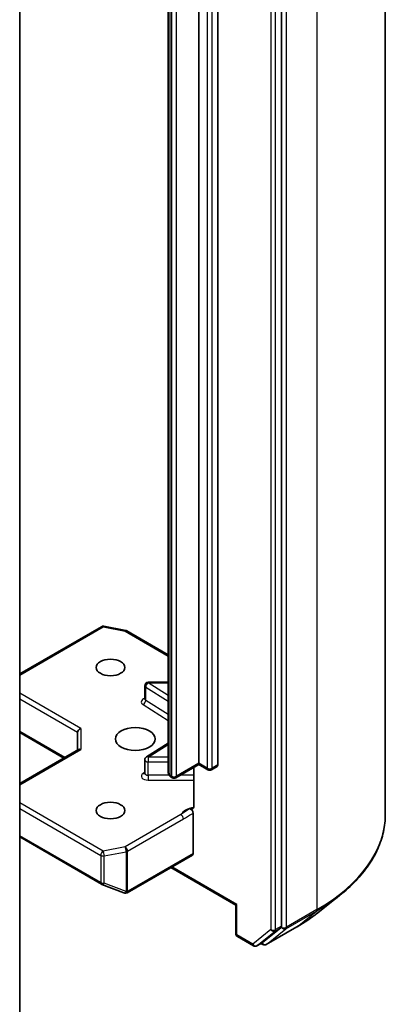
# Model space of a CAD drawing. Units: millimetres. Extents: x -937 to 5379, y 28 to 1012.
# Drawn here: x -82 to -67, y 260 to 302 of the extents above; entities that cross this region are included whole.
import ezdxf

# ---------------------------------------------------------------- set-up
doc = ezdxf.new("R2010")
doc.units = ezdxf.units.MM
doc.header["$LTSCALE"] = 3.5
doc.layers.add('Visible (ISO)', color=7, linetype='Continuous', lineweight=35)
doc.layers.add('Visible Narrow (ISO)', color=7, linetype='Continuous', lineweight=25)

msp = doc.modelspace()

# ---------------------------------------------------------------- linework, layer by layer
at = {"layer": 'Visible (ISO)'}
for p, q in [((-66.6089, 268.1617), (-66.6089, 337.8834)), ((-71.0581, 263.3683), (-71.0581, 333.0014)), ((-74.5937, 270.3423), (-74.5937, 328.4768)), ((-73.7805, 328.4156), (-73.7805, 270.281)), ((-75.9018, 328.0671), (-75.9018, 269.9326)), ((-82.2658, 326.6566), (-82.2658, 257.3431)), ((-82.2658, 274.1693), (-78.7647, 276.1906)), ((-78.6614, 276.208), (-77.7222, 276.0273)), ((-77.6756, 276.0099), (-75.9018, 274.9858)), ((-76.908, 273.093), (-76.908, 273.6645)), ((-75.9018, 273.8145), (-76.758, 273.8145)), ((-82.2658, 271.6592), (-80.3737, 270.5668)), ((-79.7909, 271.6691), (-79.7909, 270.9033)), ((-75.9018, 271.2069), (-76.8379, 270.617)), ((-82.2658, 269.4744), (-79.747, 270.9287)), ((-76.908, 269.9186), (-76.908, 270.4901)), ((-74.5937, 270.2915), (-75.5793, 269.7225)), ((-74.8094, 270.167), (-74.8094, 268.5072)), ((-74.5937, 270.3423), (-74.5937, 270.2915)), ((-74.209, 270.0695), (-74.5937, 270.2915)), ((-73.8115, 270.2124), (-74.059, 270.0695)), ((-75.7293, 269.7225), (-75.7975, 269.7618)), ((-74.8411, 266.4843), (-74.8411, 268.2037)), ((-82.2658, 267.1889), (-78.7647, 265.1675)), ((-77.6653, 264.8031), (-74.8722, 266.4157)), ((-75.7957, 265.8825), (-73.0112, 264.2748)), ((-78.7436, 265.1574), (-77.8045, 264.796)), ((-77.7819, 264.7889), (-77.7922, 264.7918)), ((-69.503, 263.9445), (-68.5575, 264.693)), ((-72.9673, 264.3002), (-73.0112, 264.2748)), ((-73.0112, 263.055), (-73.0112, 264.2748)), ((-71.8538, 262.6808), (-71.0827, 263.304)), ((-71.7045, 262.5864), (-70.3964, 263.3417)), ((-72.9362, 262.9251), (-72.2578, 262.5334)), ((-72.1078, 262.5334), (-71.8603, 262.6763)), ((-71.8545, 262.5864), (-71.9353, 262.633))]:
    msp.add_line(p, q, dxfattribs=at)
for centre, start, end in [((-78.6897, 276.0607), 79.10661, 120), ((-77.7506, 275.88), 60, 79.10661), ((-76.758, 273.6645), 90, 180), ((-76.758, 270.4901), 122.21369, 180), ((-74.134, 270.1994), 240, 300), ((-75.6543, 269.8524), 240, 300), ((-78.6897, 265.2974), 240, 248.94828), ((-77.7506, 264.936), 248.94828, 253.89789), ((-77.7403, 264.933), 253.89789, 300), ((-72.8612, 263.055), 180, 240), ((-71.7795, 262.7163), 240, 300), ((-72.1828, 262.6633), 240, 300)]:
    msp.add_arc(centre, 0.15, start, end, dxfattribs=at)
for centre, major_axis in [((-78.3767, 274.4452), (-0.6147, 0)), ((-77.316, 271.3833), (0.85, 0)), ((-78.3767, 268.3214), (-0.6147, 0))]:
    msp.add_ellipse(centre, major_axis=major_axis, ratio=0.5773503, dxfattribs=at)
for centre, major_axis, ratio, start_param, end_param in [((-79.6409, 271.705), (-0.1386, -0.08), 0.7174389, 4.3196899, 5.8904862), ((-79.6409, 270.8167), (-0.1386, 0.08), 0.7174389, 5.1050881, 5.8904862), ((-73.8865, 270.3423), (0.075, -0.1299), 0.5773503, 0, 0.7853982), ((-74.9472, 266.5456), (0.075, -0.1299), 0.5773503, 0, 0.7853982), ((-71.1642, 263.4295), (0.075, -0.1299), 0.5773503, 0.0906599, 0.7853982), ((-71.9353, 262.8062), (0.075, -0.1299), 0.5773503, 0, 0.0906599)]:
    msp.add_ellipse(centre, major_axis=major_axis, ratio=ratio, start_param=start_param, end_param=end_param, dxfattribs=at)
for points, knots in [([(-76.9133, 273.0718), (-76.9133, 273.0718), (-76.9122, 273.0733), (-76.9095, 273.0802), (-76.908, 273.0865), (-76.908, 273.093)], [5.0928775, 5.0928775, 5.0928775, 5.0928775, 5.27338026, 5.27338026, 5.49778714, 5.49778714, 5.49778714, 5.49778714]), ([(-76.908, 269.9186), (-76.908, 269.9143), (-76.9086, 269.91), (-76.9104, 269.9031), (-76.9115, 269.9005), (-76.9129, 269.8979), (-76.9133, 269.8974), (-76.9133, 269.8974)], [0.78539816, 0.78539816, 0.78539816, 0.78539816, 0.93375115, 0.93375115, 1.08210414, 1.08210414, 1.19030781, 1.19030781, 1.19030781, 1.19030781]), ([(-75.9018, 269.9326), (-75.9018, 269.9159), (-75.8995, 269.8994), (-75.891, 269.8684), (-75.8848, 269.854), (-75.8704, 269.8283), (-75.8621, 269.817), (-75.8446, 269.7972), (-75.8354, 269.7887), (-75.8166, 269.7738), (-75.8071, 269.7674), (-75.7975, 269.7618)], [5.49778714, 5.49778714, 5.49778714, 5.49778714, 5.65486678, 5.65486678, 5.81194641, 5.81194641, 5.96902604, 5.96902604, 6.12610567, 6.12610567, 6.28318531, 6.28318531, 6.28318531, 6.28318531]), ([(-74.8411, 268.4133), (-74.8339, 268.4208), (-74.8279, 268.4299), (-74.8148, 268.4569), (-74.8094, 268.4826), (-74.8094, 268.5072)], [0.123721287, 0.123721287, 0.123721287, 0.123721287, 0.133369726, 0.133369726, 0.151444025, 0.151444025, 0.151444025, 0.151444025]), ([(-74.8411, 268.4133), (-74.8481, 268.4061), (-74.856, 268.4003), (-74.8806, 268.3874), (-74.904, 268.3836), (-74.9374, 268.3875), (-74.9511, 268.3908), (-74.965, 268.3961)], [-0.123721287, -0.123721287, -0.123721287, -0.123721287, -0.114425932, -0.114425932, -0.094854307, -0.094854307, -0.083896394, -0.083896394, -0.083896394, -0.083896394]), ([(-74.965, 268.3961), (-74.9514, 268.3909), (-74.9374, 268.3824), (-74.9105, 268.3599), (-74.8977, 268.346), (-74.8751, 268.3147), (-74.8655, 268.2975), (-74.8525, 268.2668), (-74.8483, 268.2536), (-74.8426, 268.2279), (-74.8411, 268.2154), (-74.8411, 268.2037)], [0, 0, 0, 0, 0.011718346, 0.011718346, 0.023429864, 0.023429864, 0.035145835, 0.035145835, 0.043752672, 0.043752672, 0.05234509, 0.05234509, 0.05234509, 0.05234509]), ([(-66.6089, 268.1617), (-66.6089, 267.9118), (-66.6362, 267.662), (-66.7448, 267.1674), (-66.826, 266.9225), (-67.0403, 266.4421), (-67.1734, 266.2065), (-67.4886, 265.7483), (-67.6707, 265.5257), (-68.0808, 265.0965), (-68.3087, 264.89), (-68.5575, 264.693)], [3.92699082, 3.92699082, 3.92699082, 3.92699082, 4.05301827, 4.05301827, 4.17904572, 4.17904572, 4.30507316, 4.30507316, 4.43110061, 4.43110061, 4.55712806, 4.55712806, 4.55712806, 4.55712806]), ([(-70.3964, 263.3417), (-70.3317, 263.379), (-70.268, 263.4169), (-70.1426, 263.494), (-70.0809, 263.5331), (-69.9596, 263.6124), (-69.8999, 263.6527), (-69.7828, 263.7342), (-69.7253, 263.7755), (-69.6125, 263.8593), (-69.5572, 263.9016), (-69.503, 263.9445)], [1.57079633, 1.57079633, 1.57079633, 1.57079633, 1.60184851, 1.60184851, 1.63290069, 1.63290069, 1.66395288, 1.66395288, 1.69500506, 1.69500506, 1.72605724, 1.72605724, 1.72605724, 1.72605724])]:
    msp.add_open_spline(points, degree=3, knots=knots, dxfattribs=at)
at = {"layer": 'Visible Narrow (ISO)'}
for p, q in [((-69.5378, 333.801), (-69.5378, 264.0792)), ((-70.846, 263.3239), (-70.846, 333.0457)), ((-71.5177, 332.8585), (-71.5177, 263.2254)), ((-71.3056, 263.2254), (-71.3056, 332.8585)), ((-75.8286, 269.8305), (-75.8286, 327.9651)), ((-75.7604, 327.9257), (-75.7604, 269.7911)), ((-75.5482, 269.7911), (-75.5482, 327.9257)), ((-74.2401, 328.2727), (-74.2401, 270.1381)), ((-74.028, 270.1381), (-74.028, 328.2727)), ((-82.2658, 274.1186), (-78.6897, 276.1832)), ((-78.6897, 276.1832), (-77.7506, 276.0025)), ((-77.7506, 276.0025), (-75.9018, 274.9351)), ((-76.8686, 273.0345), (-76.8686, 273.606)), ((-76.8686, 273.606), (-75.9018, 272.9969)), ((-76.758, 273.8145), (-76.758, 273.787)), ((-75.9018, 273.2476), (-76.758, 273.787)), ((-76.758, 273.787), (-75.9018, 273.787)), ((-79.6409, 271.8274), (-82.2658, 273.3429)), ((-82.2658, 273.0979), (-79.7909, 271.6691)), ((-76.9792, 272.8535), (-75.9018, 272.1747)), ((-75.9018, 272.4254), (-76.8686, 273.0345)), ((-80.3298, 270.5922), (-82.2658, 271.7099)), ((-79.6409, 271.8274), (-79.6409, 270.9392)), ((-76.758, 270.6126), (-75.9018, 271.152)), ((-82.2658, 269.4237), (-79.6409, 270.9392)), ((-76.758, 270.6126), (-76.758, 270.4035)), ((-75.9018, 270.6126), (-76.758, 270.6126)), ((-76.758, 269.832), (-76.758, 270.4035)), ((-76.758, 270.4035), (-75.9018, 270.4035)), ((-74.5937, 270.3423), (-75.5482, 269.7911)), ((-74.2401, 270.1381), (-74.5937, 270.3423)), ((-73.7805, 270.281), (-74.028, 270.1381)), ((-76.908, 269.958), (-76.9792, 269.9131)), ((-76.758, 269.832), (-76.758, 269.6229)), ((-75.8721, 269.832), (-76.758, 269.832)), ((-75.7604, 269.7911), (-75.8286, 269.8305)), ((-74.8094, 269.832), (-75.3897, 269.832)), ((-76.758, 269.6229), (-74.8094, 269.6229)), ((-78.6897, 266.5834), (-82.2658, 268.648)), ((-82.2658, 268.4031), (-78.7958, 266.3997)), ((-75.3582, 268.1454), (-77.7506, 266.7641)), ((-77.6445, 266.5804), (-75.2522, 267.9617)), ((-78.7958, 265.2362), (-82.2658, 267.2396)), ((-78.7958, 266.3997), (-78.7958, 265.2362)), ((-77.7506, 266.7641), (-78.6897, 266.5834)), ((-78.6423, 266.3788), (-77.7032, 266.5595)), ((-78.6423, 265.2153), (-78.6423, 266.3788)), ((-77.7032, 266.5595), (-77.7032, 264.8538)), ((-77.6445, 264.8747), (-77.6445, 266.5804)), ((-74.8411, 266.4843), (-77.6342, 264.8717)), ((-72.9673, 264.3002), (-75.7518, 265.9078)), ((-77.7032, 264.8538), (-78.6423, 265.2153)), ((-77.6342, 264.8717), (-77.6445, 264.8747)), ((-72.9673, 262.9938), (-72.9673, 264.3002)), ((-70.8706, 263.2597), (-69.5624, 264.015)), ((-69.5378, 264.0792), (-70.846, 263.3239)), ((-70.3899, 263.3461), (-69.5624, 264.015)), ((-71.5177, 263.2254), (-72.2888, 262.6021)), ((-72.1013, 262.5379), (-71.3302, 263.1612)), ((-70.3899, 263.3461), (-71.6981, 262.5908)), ((-71.6981, 262.5908), (-70.8706, 263.2597)), ((-71.3302, 263.1612), (-71.0827, 263.304)), ((-71.0581, 263.3683), (-71.3056, 263.2254)), ((-71.0581, 263.3239), (-71.0827, 263.304)), ((-71.0581, 263.3683), (-71.0581, 263.3239)), ((-72.2888, 262.6021), (-72.9673, 262.9938)), ((-71.8538, 262.6808), (-72.1013, 262.5379)), ((-71.8856, 262.6551), (-71.8914, 262.6584)), ((-71.8538, 262.6808), (-71.8856, 262.6551))]:
    msp.add_line(p, q, dxfattribs=at)
for centre, major_axis, ratio, start_param, end_param in [((-78.6897, 276.0607), (-0.075, 0.1299), 0.5773503, 5.4977871, 6.2831853), ((-78.6897, 276.0607), (0.0283, 0.1473), 0.2581989, 0, 0.6405223), ((-77.7506, 275.88), (0.0283, 0.1473), 0.2581989, 0, 0.6405223), ((-77.7506, 275.88), (0.075, 0.1299), 0.5773503, 0, 0.7853982), ((-76.758, 273.6645), (-0.15, 0), 0.5773503, 0, 0.7417649), ((-76.758, 273.6645), (0.08, 0.1269), 0.6019844, 0.8081878, 2.3789841), ((-76.758, 272.9705), (-0.3, 0), 0.5773503, 5.2359878, 7.0249502), ((-76.9792, 272.976), (-0.08, -0.1269), 0.6019844, 0.8081878, 2.3789841), ((-76.758, 273.093), (-0.15, 0), 0.5773503, 0, 0.7417649), ((-76.758, 270.4901), (-0.08, 0.1269), 0.6019844, 5.4749975, 6.2831853), ((-76.758, 270.4901), (-0.15, 0), 0.5773503, 0, 1.5707963), ((-76.758, 269.7961), (-0.3, 0), 0.5773503, 5.5414204, 7.8539816), ((-76.9792, 270.0356), (0.08, -0.1269), 0.6019844, 5.4749975, 6.1450693), ((-76.758, 269.9186), (-0.15, 0), 0.5773503, 0, 1.5707963), ((-75.6518, 269.9326), (-0.25, 0), 0.5773503, 0, 0.7853982), ((-75.7225, 269.8917), (-0.075, -0.1299), 0.5773503, 5.4977871, 6.2831853), ((-75.6543, 269.8524), (-0.075, -0.1299), 0.5773503, 5.4977871, 6.2831853), ((-75.6543, 269.8524), (-0.15, 0), 0.5773503, 0.7853982, 2.3561945), ((-75.6543, 269.8524), (0.075, -0.1299), 0.5773503, 0, 0.7853982), ((-74.134, 270.1994), (-0.075, -0.1299), 0.5773503, 5.4977871, 6.2831853), ((-74.134, 270.1994), (-0.15, 0), 0.5773503, 0.7853982, 2.3561945), ((-74.134, 270.1994), (0.075, -0.1299), 0.5773503, 0, 0.7853982), ((-74.634, 268.0328), (-0.75, 0), 0.5773503, 4.9599362, 6.020102), ((-75.3582, 268.0229), (0.075, -0.1299), 0.5773503, 0.7853982, 2.3561945), ((-76.6089, 268.1617), (10, 0), 0.5773503, 5.4977871, 6.2831853), ((-78.6897, 266.4609), (-0.075, -0.1299), 0.5773503, 3.9269908, 5.4977871), ((-78.6897, 266.4609), (0.15, 0), 0.5773503, 3.9269908, 5.0341395), ((-78.6897, 266.4609), (-0.0283, 0.1473), 0.2581989, 4.0718667, 5.642663), ((-77.7506, 266.6417), (0.0283, -0.1473), 0.2581989, 0.930274, 2.5010703), ((-77.7506, 266.6417), (-0.075, 0.1299), 0.5773503, 3.9269908, 5.4977871), ((-77.7506, 266.6417), (0.15, 0), 0.5773503, 5.0341395, 5.4977871), ((-78.6897, 265.2974), (-0.075, -0.1299), 0.5773503, 5.4977871, 6.2831853), ((-78.6897, 265.2974), (-0.15, 0), 0.5773503, 0.7853982, 1.8925469), ((-78.6897, 265.2974), (-0.0539, -0.14), 0.5360563, 0, 1.1619257), ((-77.7506, 264.936), (-0.0539, -0.14), 0.5360563, 0, 1.1619257), ((-77.7506, 264.936), (-0.0416, -0.1441), 0.8082904, 0, 1.3734008), ((-77.7403, 264.933), (-0.0416, -0.1441), 0.8082904, 0, 1.3734008), ((-77.7506, 264.936), (-0.15, 0), 0.5773503, 1.8925469, 2.3561945), ((-77.7403, 264.933), (0.075, -0.1299), 0.5773503, 0, 0.7853982), ((-76.6089, 268.0833), (9.9652, 0), 0.5773503, 5.4977871, 5.6530481), ((-76.6089, 266.9366), (-8.795, 0), 0.5773503, 2.3561945, 2.5114554), ((-69.6439, 264.1404), (0.075, -0.1299), 0.5773503, 0.0906599, 0.7853982), ((-72.8612, 263.055), (-0.15, 0), 0.5773503, 0, 0.7853982), ((-71.4117, 263.2866), (0.15, 0), 0.5773503, 3.9269908, 5.4977871), ((-71.4117, 263.2866), (0.0943, -0.1167), 0.8131434, 4.585045, 6.1558413), ((-71.4117, 263.2866), (0.075, -0.1299), 0.5773503, 0.0906599, 0.7853982), ((-70.9521, 263.3852), (0.15, 0), 0.5773503, 3.9269908, 5.4977871), ((-70.9521, 263.3852), (0.0943, -0.1167), 0.8131434, 4.585045, 6.1558413), ((-70.9521, 263.3852), (0.075, -0.1299), 0.5773503, 0.0906599, 0.7853982), ((-70.4714, 263.4716), (0.075, -0.1299), 0.5773503, 0, 0.0906599), ((-72.8612, 263.055), (-0.075, -0.1299), 0.5773503, 5.4977871, 6.2831853), ((-72.1828, 262.6633), (-0.075, -0.1299), 0.5773503, 5.4977871, 6.2831853), ((-72.1828, 262.6633), (0.0943, -0.1167), 0.8131434, 4.585045, 6.1558413), ((-71.7795, 262.7163), (-0.075, -0.1299), 0.5773503, 5.4977871, 6.2831853), ((-71.7795, 262.7163), (0.0943, -0.1167), 0.8131434, 4.585045, 6.1558413), ((-71.7795, 262.7163), (0.075, -0.1299), 0.5773503, 0, 0.0906599), ((-72.1828, 262.6633), (0.075, -0.1299), 0.5773503, 0, 0.0906599)]:
    msp.add_ellipse(centre, major_axis=major_axis, ratio=ratio, start_param=start_param, end_param=end_param, dxfattribs=at)
for points, knots in [([(-74.965, 268.3961), (-74.9891, 268.3859), (-75.0134, 268.375), (-75.1634, 268.3029), (-75.2736, 268.2155), (-75.3582, 268.1454)], [-0.11479384, -0.11479384, -0.11479384, -0.11479384, -0.09642857, -0.09642857, 0, 0, 0, 0]), ([(-75.2522, 267.9617), (-75.1385, 268.0273), (-75.025, 268.1064), (-74.888, 268.1795), (-74.8646, 268.1915), (-74.8411, 268.2037)], [0, 0, 0, 0, 0.09642857, 0.09642857, 0.11633822, 0.11633822, 0.11633822, 0.11633822])]:
    msp.add_open_spline(points, degree=3, knots=knots, dxfattribs=at)

doc.saveas('drawing.dxf')
